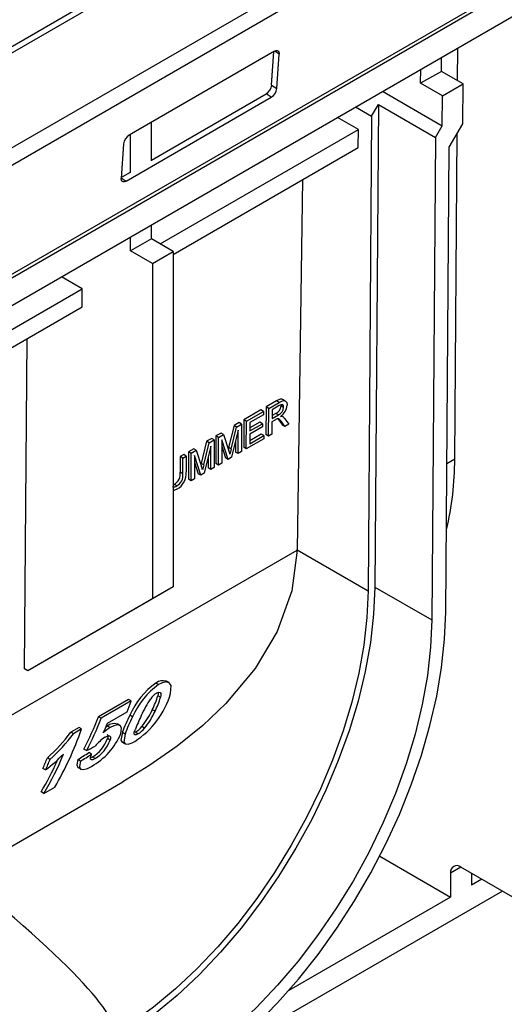
# Model space of a CAD drawing. Units: millimetres. Extents: x 56 to 3304, y 56 to 2320.
# Drawn here: x 2496 to 2562, y 1650 to 1784 of the extents above; entities that cross this region are included whole.
import ezdxf

# ---------------------------------------------------------------- set-up
doc = ezdxf.new("R2010")
doc.units = ezdxf.units.MM
doc.header["$LTSCALE"] = 8
doc.layers.add('HAURATON_PRODUCT_CONTOUR', color=7, linetype='Continuous', lineweight=25)

msp = doc.modelspace()

# ---------------------------------------------------------------- linework, layer by layer
at = {"layer": 'HAURATON_PRODUCT_CONTOUR'}
for p, q in [((3111.94, 2136.77), (2406.96, 1729.79)), ((2408.21, 1729.67), (3113.19, 2136.65)), ((3127.01, 2131.66), (2422.02, 1724.68)), ((2423.41, 1723.15), (3128.39, 2130.13)), ((2422.35, 1707.68), (3127.34, 2114.66)), ((2422.42, 1707.23), (3127.4, 2114.21)), ((2423.48, 1704.06), (3128.47, 2111.04)), ((2530.87, 1780.03), (2511.08, 1768.6)), ((2530.5, 1775.42), (2530.81, 1779.99)), ((2531.53, 1779.65), (2530.92, 1780.05)), ((2531.21, 1774.95), (2531.53, 1779.65)), ((2555.86, 1776.01), (2555.9, 1780.5)), ((2553.64, 1777.29), (2553.66, 1779.2)), ((2550.81, 1775.66), (2550.83, 1777.57)), ((2553.64, 1777.29), (2550.81, 1775.66)), ((2556.61, 1775.58), (2553.64, 1777.29)), ((2530.5, 1775.42), (2531.21, 1774.95)), ((2553.78, 1773.95), (2550.81, 1775.66)), ((2553.78, 1773.95), (2556.61, 1775.58)), ((2556.57, 1770.12), (2556.61, 1775.58)), ((2514.1, 1765.2), (2529.74, 1774.23)), ((2530.45, 1773.76), (2529.74, 1774.23)), ((2545.62, 1774.57), (2553.75, 1769.87)), ((2510.65, 1762.33), (2530.45, 1773.76)), ((2544.12, 1771.19), (2545.05, 1772.78)), ((2545.05, 1772.78), (2544.56, 1707.01)), ((2545.05, 1772.78), (2552.83, 1768.29)), ((2553.75, 1769.87), (2553.78, 1773.95)), ((2541.95, 1772.45), (2544.12, 1771.19)), ((2514.1, 1765.09), (2514.1, 1770.34)), ((2542.33, 1769.38), (2539.48, 1771.02)), ((2544.12, 1771.19), (2543.64, 1706.49)), ((2554.72, 1766.95), (2556.57, 1770.12)), ((2511.27, 1763.45), (2511.27, 1768.71)), ((2515.3, 1753.77), (2542.33, 1769.38)), ((2542.32, 1766.92), (2542.33, 1769.38)), ((2552.83, 1768.29), (2553.75, 1769.87)), ((2555.47, 1724.47), (2555.81, 1768.81)), ((2510.32, 1767.4), (2509.99, 1762.7)), ((2552.83, 1768.29), (2552.33, 1702.52)), ((2517.07, 1752.34), (2542.32, 1766.92)), ((2554.24, 1703.6), (2554.72, 1766.95)), ((2510, 1762.83), (2511.18, 1763.51)), ((2510, 1762.76), (2510.65, 1762.33)), ((2534.72, 1762.53), (2533.96, 1712.08)), ((2514.1, 1754.46), (2514.1, 1756.37)), ((2511.27, 1752.83), (2511.27, 1754.73)), ((2514.1, 1754.46), (2511.27, 1752.83)), ((2517.07, 1752.75), (2514.1, 1754.46)), ((2514.24, 1751.12), (2511.27, 1752.83)), ((2514.24, 1751.12), (2517.07, 1752.75)), ((2517.07, 1752.75), (2517.07, 1707.02)), ((2514.24, 1751.12), (2514.24, 1705.39)), ((2504.69, 1747.65), (2501.84, 1749.29)), ((2481.71, 1734.38), (2504.69, 1747.65)), ((2504.69, 1745.2), (2504.69, 1747.65)), ((2483.48, 1732.95), (2504.69, 1745.2)), ((2496.82, 1695.85), (2497.16, 1740.85)), ((2532.36, 1732.38), (2532.01, 1732.59)), ((2529.03, 1731.14), (2526.73, 1729.81)), ((2529.39, 1730.93), (2529.03, 1731.14)), ((2529.75, 1731.55), (2529.72, 1727.79)), ((2531.16, 1732.37), (2529.75, 1731.55)), ((2530.1, 1731.34), (2529.75, 1731.55)), ((2530.07, 1727.59), (2530.1, 1731.34)), ((2530.1, 1731.34), (2531.52, 1732.16)), ((2530.56, 1731.18), (2530.55, 1729.97)), ((2531.53, 1731.74), (2530.56, 1731.18)), ((2531.52, 1732.16), (2531.16, 1732.37)), ((2531.78, 1731.84), (2531.79, 1731.71)), ((2532.14, 1731.5), (2531.79, 1731.71)), ((2526.73, 1729.81), (2526.7, 1726.05)), ((2527.08, 1729.6), (2526.73, 1729.81)), ((2527.08, 1729.6), (2529.39, 1730.93)), ((2529.38, 1730.5), (2527.54, 1729.43)), ((2529.39, 1730.93), (2529.38, 1730.5)), ((2531.02, 1729.81), (2530.54, 1729.54)), ((2531.07, 1730.68), (2530.55, 1730.38)), ((2530.55, 1729.97), (2531.42, 1730.48)), ((2531.42, 1730.48), (2531.07, 1730.68)), ((2532.02, 1730.21), (2531.81, 1730.33)), ((2531.98, 1730.23), (2531.81, 1730.33)), ((2531.98, 1730.23), (2532.02, 1730.21)), ((2532.32, 1729.92), (2532.85, 1729.19)), ((2525.37, 1729.02), (2524.63, 1726.01)), ((2524.98, 1725.81), (2525.72, 1728.82)), ((2526.06, 1729.42), (2525.37, 1729.02)), ((2525.72, 1728.82), (2525.37, 1729.02)), ((2525.72, 1728.82), (2526.41, 1729.21)), ((2526.41, 1729.21), (2526.06, 1729.42)), ((2526.41, 1729.21), (2526.38, 1725.46)), ((2527.05, 1725.84), (2527.08, 1729.6)), ((2528.9, 1729.47), (2527.53, 1728.69)), ((2527.54, 1729.43), (2527.53, 1728.28)), ((2527.53, 1728.28), (2529.25, 1729.27)), ((2529.25, 1728.84), (2527.53, 1727.84)), ((2529.25, 1729.27), (2528.9, 1729.47)), ((2529.25, 1729.27), (2529.25, 1728.84)), ((2530.54, 1729.54), (2530.53, 1727.85)), ((2531.57, 1729.65), (2531.97, 1729.09)), ((2531.92, 1729.44), (2531.57, 1729.65)), ((2532.32, 1728.89), (2531.92, 1729.44)), ((2532.32, 1728.89), (2531.97, 1729.09)), ((2532.85, 1729.19), (2532.32, 1728.89)), ((2522.33, 1727.27), (2521.64, 1726.87)), ((2521.99, 1726.66), (2522.68, 1727.06)), ((2522.68, 1727.06), (2522.33, 1727.27)), ((2522.68, 1727.06), (2522.65, 1723.3)), ((2522.91, 1727.6), (2522.89, 1723.85)), ((2523.61, 1728), (2522.91, 1727.6)), ((2523.27, 1727.4), (2522.91, 1727.6)), ((2523.24, 1723.64), (2523.27, 1727.4)), ((2523.27, 1727.4), (2523.96, 1727.8)), ((2523.96, 1727.8), (2523.61, 1728)), ((2523.72, 1727.09), (2523.7, 1723.91)), ((2524.57, 1724.41), (2523.72, 1727.09)), ((2523.96, 1727.8), (2524.67, 1725.58)), ((2525.95, 1728.37), (2525.05, 1724.69)), ((2525.92, 1725.19), (2525.95, 1728.37)), ((2529.44, 1727.22), (2527.05, 1725.84)), ((2529.09, 1727.86), (2527.52, 1726.95)), ((2527.53, 1727.84), (2527.52, 1726.54)), ((2527.52, 1726.54), (2529.45, 1727.66)), ((2529.45, 1727.66), (2529.09, 1727.86)), ((2529.45, 1727.66), (2529.44, 1727.22)), ((2530.07, 1727.59), (2529.72, 1727.79)), ((2530.53, 1727.85), (2530.07, 1727.59)), ((2519.88, 1725.85), (2519.18, 1725.45)), ((2520.23, 1725.65), (2519.88, 1725.85)), ((2521.64, 1726.87), (2520.9, 1723.86)), ((2521.25, 1723.65), (2521.99, 1726.66)), ((2522.22, 1726.22), (2521.32, 1722.53)), ((2521.99, 1726.66), (2521.64, 1726.87)), ((2522.19, 1723.04), (2522.22, 1726.22)), ((2523.72, 1726.19), (2524.21, 1724.61)), ((2524.63, 1726.01), (2524.59, 1725.85)), ((2524.98, 1725.81), (2524.63, 1726.01)), ((2525.58, 1726.86), (2525.57, 1725.39)), ((2527.05, 1725.84), (2526.7, 1726.05)), ((2518.05, 1724.8), (2518.04, 1722.66)), ((2518.51, 1725.06), (2518.05, 1724.8)), ((2518.41, 1724.59), (2518.05, 1724.8)), ((2518.39, 1722.46), (2518.41, 1724.59)), ((2518.41, 1724.59), (2518.87, 1724.86)), ((2518.87, 1724.86), (2518.51, 1725.06)), ((2518.87, 1724.86), (2518.85, 1722.7)), ((2519.18, 1725.45), (2519.16, 1721.69)), ((2519.54, 1725.25), (2519.18, 1725.45)), ((2519.51, 1721.49), (2519.54, 1725.25)), ((2519.54, 1725.25), (2520.23, 1725.65)), ((2519.99, 1724.93), (2519.97, 1721.75)), ((2520.84, 1722.26), (2519.99, 1724.93)), ((2520.23, 1725.65), (2520.94, 1723.43)), ((2521.85, 1724.71), (2521.84, 1723.24)), ((2524.57, 1724.41), (2524.21, 1724.61)), ((2525.05, 1724.69), (2524.57, 1724.41)), ((2525.92, 1725.19), (2525.57, 1725.39)), ((2526.38, 1725.46), (2525.92, 1725.19)), ((2554.4, 1723.85), (2555.47, 1724.47)), ((2519.99, 1724.04), (2520.48, 1722.46)), ((2520.9, 1723.86), (2520.86, 1723.7)), ((2521.25, 1723.65), (2520.9, 1723.86)), ((2522.19, 1723.04), (2521.84, 1723.24)), ((2522.65, 1723.3), (2522.19, 1723.04)), ((2523.24, 1723.64), (2522.89, 1723.85)), ((2523.7, 1723.91), (2523.24, 1723.64)), ((2518.39, 1722.46), (2518.04, 1722.66)), ((2519.51, 1721.49), (2519.16, 1721.69)), ((2519.97, 1721.75), (2519.51, 1721.49)), ((2520.84, 1722.26), (2520.48, 1722.46)), ((2521.32, 1722.53), (2520.84, 1722.26)), ((2517.2, 1721), (2517.07, 1720.94)), ((2517.59, 1720.33), (2517.07, 1720.13)), ((2517.56, 1720.79), (2517.2, 1721)), ((2445.23, 1660.83), (2533.96, 1712.05)), ((2533.96, 1712.08), (2543.64, 1706.49)), ((2517.07, 1707.02), (2500.1, 1697.22)), ((2517.07, 1707.02), (2514.24, 1705.39)), ((2544.56, 1707.01), (2552.33, 1702.52)), ((2514.24, 1705.39), (2497.27, 1695.59)), ((2500.1, 1697.22), (2497.27, 1695.59)), ((2497.27, 1695.59), (2496.82, 1695.85)), ((2515.09, 1693.72), (2514.73, 1693.93)), ((2516.51, 1693.98), (2516.15, 1694.19)), ((2515.36, 1691.99), (2514.99, 1692.2)), ((2510.99, 1691.68), (2506.91, 1689.33)), ((2511.35, 1691.48), (2507.27, 1689.12)), ((2511.35, 1691.48), (2510.99, 1691.68)), ((2508.13, 1688.46), (2510.81, 1690)), ((2511.54, 1689.33), (2511.18, 1689.54)), ((2514.6, 1690.07), (2514.23, 1690.28)), ((2507.27, 1689.12), (2506.91, 1689.33)), ((2509.82, 1688.14), (2509.45, 1688.35)), ((2504.24, 1687.87), (2503.12, 1687.22)), ((2503.48, 1687.02), (2503.12, 1687.22)), ((2504.6, 1687.67), (2503.48, 1687.02)), ((2504.6, 1687.67), (2504.24, 1687.87)), ((2508.11, 1688.07), (2507.9, 1687.93)), ((2508.47, 1687.86), (2508.11, 1688.07)), ((2510.52, 1686.98), (2510.15, 1687.19)), ((2512.27, 1686.99), (2511.89, 1687.21)), ((2513.18, 1687.78), (2512.81, 1688)), ((2508.48, 1686.14), (2508.11, 1686.35)), ((2510.14, 1685.85), (2510.51, 1685.63)), ((2505.28, 1684.72), (2504.91, 1684.93)), ((2505.94, 1684.23), (2505.57, 1684.45)), ((2500.28, 1683.52), (2499.92, 1683.73)), ((2504.45, 1683.27), (2504.08, 1683.49)), ((2506.05, 1683.84), (2505.81, 1683.73)), ((2506.42, 1683.62), (2506.05, 1683.84)), ((2499.69, 1682.09), (2499.32, 1682.3)), ((2504.13, 1682.4), (2504.51, 1682.18)), ((2491.58, 1669.7), (2510.23, 1680.47)), ((2499.45, 1678.87), (2499.07, 1679.09)), ((2499.45, 1678.87), (2500.93, 1679.73)), ((2545.23, 1670.34), (2554.9, 1664.76)), ((2556.31, 1668.84), (2554.9, 1668.03)), ((2554.9, 1668.03), (2554.9, 1664.76)), ((2563.38, 1664.76), (2556.31, 1668.84)), ((2557.73, 1668.03), (2557.73, 1666.39)), ((2559.14, 1667.21), (2557.73, 1666.39)), ((2561.97, 1665.58), (2524.99, 1644.23)), ((2554.9, 1664.76), (2532.84, 1652.03))]:
    msp.add_line(p, q, dxfattribs=at)
at = {"layer": 'HAURATON_PRODUCT_CONTOUR', "flags": 128}
for points in [[(2530.87, 1780.03), (2531.01, 1780.09), (2531.14, 1780.12), (2531.26, 1780.12), (2531.36, 1780.09), (2531.44, 1780.02), (2531.49, 1779.92), (2531.53, 1779.8), (2531.53, 1779.65)], [(2510.65, 1762.33), (2510.51, 1762.27), (2510.38, 1762.23), (2510.26, 1762.24), (2510.16, 1762.27), (2510.08, 1762.34), (2510.03, 1762.44), (2510, 1762.56), (2509.99, 1762.7)], [(2532, 1732.58), (2531.88, 1732.63), (2531.67, 1732.6), (2531.16, 1732.37)], [(2531.52, 1732.16), (2531.97, 1732.38), (2532.21, 1732.43), (2532.41, 1732.35), (2532.55, 1732.14), (2532.6, 1731.84), (2532.61, 1731.78)], [(2532.14, 1731.5), (2532.12, 1731.7), (2532.04, 1731.82), (2531.92, 1731.87), (2531.74, 1731.84), (2531.53, 1731.74)], [(2531.92, 1729.44), (2531.79, 1729.62), (2531.64, 1729.79), (2531.44, 1729.93), (2531.24, 1729.92)], [(2531.35, 1729.93), (2531.37, 1729.91), (2531.57, 1729.65)], [(2533.96, 1712.05), (2533.24, 1706.51), (2531.25, 1700.96), (2528.25, 1695.91), (2524.27, 1691.14), (2521.1, 1688.13), (2517.61, 1685.31), (2513.78, 1682.64), (2510.22, 1680.48)], [(2544.56, 1707.01), (2544.39, 1703.29), (2543.96, 1699.44), (2543.25, 1695.49), (2542.28, 1691.47), (2541.06, 1687.42), (2539.59, 1683.36), (2537.89, 1679.32), (2535.96, 1675.33), (2533.82, 1671.43), (2531.49, 1667.64), (2528.99, 1664), (2526.33, 1660.52), (2523.53, 1657.23), (2520.62, 1654.17), (2517.62, 1651.35), (2514.55, 1648.79), (2511.43, 1646.52), (2508.28, 1644.55)], [(2543.64, 1706.49), (2543.48, 1702.86), (2543.05, 1699.11), (2542.37, 1695.26), (2541.42, 1691.34), (2540.23, 1687.39), (2538.8, 1683.43), (2537.14, 1679.5), (2535.26, 1675.61), (2533.17, 1671.81), (2530.9, 1668.12), (2528.46, 1664.56), (2525.87, 1661.17), (2523.15, 1657.97), (2520.31, 1654.99), (2517.38, 1652.24), (2514.39, 1649.75), (2511.35, 1647.53), (2508.28, 1645.61)], [(2516.06, 1637.85), (2519.2, 1639.81), (2522.31, 1642.06), (2525.38, 1644.57), (2528.39, 1647.34), (2531.32, 1650.33), (2534.14, 1653.55), (2536.84, 1656.95), (2539.4, 1660.53), (2541.81, 1664.24), (2544.03, 1668.08), (2546.07, 1672.01), (2547.91, 1676.01), (2549.53, 1680.05), (2550.93, 1684.1), (2552.09, 1688.14), (2553.01, 1692.14), (2553.67, 1696.06), (2554.09, 1699.89), (2554.24, 1703.6)], [(2552.33, 1702.52), (2552.17, 1698.8), (2551.73, 1694.95), (2551.03, 1691), (2550.06, 1686.98), (2548.84, 1682.93), (2547.37, 1678.87), (2545.66, 1674.83), (2543.74, 1670.84), (2541.6, 1666.94), (2539.27, 1663.15), (2536.77, 1659.5), (2534.11, 1656.03), (2531.31, 1652.74), (2528.4, 1649.68), (2525.4, 1646.86), (2522.33, 1644.3), (2519.21, 1642.03), (2516.06, 1640.06)], [(2516.72, 1692.49), (2516.79, 1693.61), (2516.54, 1693.97), (2516.09, 1694.08), (2515.49, 1693.92), (2515.09, 1693.72)], [(2514.83, 1692.57), (2515.13, 1692.68), (2515.32, 1692.64), (2515.4, 1692.51), (2515.4, 1692.19), (2515.36, 1691.99)], [(2515.03, 1692.57), (2515.03, 1692.4), (2514.99, 1692.2)], [(2509.95, 1687.05), (2510.05, 1687.76), (2509.88, 1688.1), (2509.51, 1688.22), (2508.97, 1688.1), (2508.47, 1687.86)], [(2508.06, 1686.9), (2508.15, 1686.82), (2508.16, 1686.58), (2508.11, 1686.35)], [(2510.15, 1687.19), (2509.96, 1686.14), (2510.14, 1685.85)], [(2510.52, 1686.98), (2510.33, 1685.92), (2510.51, 1685.63), (2510.92, 1685.58), (2511.49, 1685.78), (2511.83, 1685.96)], [(2512.27, 1686.99), (2512.02, 1686.88), (2511.84, 1686.88), (2511.77, 1686.97), (2511.78, 1687.22), (2511.88, 1687.54)], [(2507.79, 1686.54), (2508.19, 1686.71), (2508.4, 1686.72), (2508.52, 1686.61), (2508.53, 1686.37), (2508.48, 1686.14)], [(2504.08, 1683.49), (2503.94, 1682.76), (2504.08, 1682.43), (2504.14, 1682.42)], [(2504.45, 1683.27), (2504.31, 1682.55), (2504.46, 1682.21), (2504.83, 1682.13), (2505.4, 1682.28), (2505.94, 1682.56)], [(2506.42, 1683.62), (2506.11, 1683.48), (2505.92, 1683.47), (2505.81, 1683.55), (2505.8, 1683.77), (2505.89, 1684.08)]]:
    msp.add_lwpolyline(points, dxfattribs=at)
at = {"layer": 'HAURATON_PRODUCT_CONTOUR'}
for centre, radius, start, end in [((2528.87, 1775.63), 1.65, 302.0693, 352.8264), ((2529.57, 1775.16), 1.65, 302.0693, 352.8264), ((2511.95, 1767.2), 1.65, 122.0693, 172.8264), ((2530.58, 1731.79), 1.22, 293.814, 356.0206), ((2530.94, 1731.58), 1.2, 293.5039, 356.3307), ((2530.59, 1731.94), 2.02, 304.3374, 355.5281), ((2531.76, 1728.62), 1.41, 111.4459, 121.8099), ((2531.76, 1729.64), 0.63, 69.6345, 93.0233), ((2531.62, 1729.49), 0.827, 31.5228, 57.1791), ((2577.32, 1712.92), 53.9, 166.1706, 166.9243), ((2499.17, 1717.51), 26.75, 16.5255, 17.5715), ((2514, 1724.47), 41.47, 346.5166, 0.0009), ((2495.44, 1715.36), 26.75, 16.5255, 17.5715), ((2573.59, 1710.77), 53.9, 166.1706, 166.9243), ((2516.36, 1722.46), 1.69, 299.892, 6.8768), ((2516.76, 1722.23), 1.65, 299.0096, 7.7592), ((2516.33, 1722.52), 2.52, 299.8295, 4.0154), ((2517.2, 1721.23), 0.566, 249.6377, 308.8315), ((2520.74, 1685.44), 10.4, 125.2941, 156.7864), ((2521.08, 1685.26), 10.36, 125.2998, 156.9121), ((2515.68, 1692.71), 1.54, 72.3247, 128.0475), ((2505.5, 1695.8), 11.7, 302.7659, 343.5803), ((2516.39, 1690.12), 2.9, 122.4854, 145.2008), ((2503.98, 1695.46), 11.48, 333.1948, 343.5035), ((2525.38, 1683.92), 13.83, 145.3584, 156.2338), ((2504.32, 1695.22), 11.5, 333.3502, 343.6476), ((2525.83, 1681.7), 16.62, 151.8639, 160.6979), ((2535.35, 1678.45), 25.17, 153.9977, 158.8376), ((2504.63, 1694.69), 10.57, 320.7059, 335.3249), ((2505.01, 1694.44), 10.54, 320.8426, 335.4939), ((2509.01, 1687.03), 1.37, 71.6314, 131.0211), ((2526.07, 1681.59), 16.46, 151.9816, 160.9027), ((2484.07, 1701.46), 23.78, 311.8065, 323.2361), ((2484.45, 1701.2), 23.73, 311.8483, 323.2958), ((2501.48, 1690.58), 9.17, 299.075, 337.353), ((2510.99, 1683.65), 4.9, 120.8701, 134.7889), ((2510, 1690.32), 3.64, 301.3102, 320.3833), ((2510.39, 1690.08), 3.62, 301.3167, 320.5145), ((2503.53, 1688), 4.87, 301.2111, 340.2295), ((2503.91, 1687.76), 4.84, 301.2289, 340.4546), ((2510.74, 1681.92), 5.48, 122.6348, 141.8118), ((2486.63, 1699.38), 21.66, 307.0484, 315.6332), ((2511.09, 1682.23), 5.52, 158.7988, 160.4539), ((2555.76, 1668.17), 0.873, 50.7967, 189.214)]:
    msp.add_arc(centre, radius, start, end, dxfattribs=at)
for centre, major_axis, ratio, start_param, end_param in [((2498.61, 1692.02), (25.32, 43.11), 0.572322, 5.49257, 5.493268), ((2475.01, 1722.49), (-15.87, 52.97), 0.68113, 3.866435, 3.900066), ((2471.5, 1720.46), (-10.02, 54.69), 0.704033, 3.884119, 3.984267), ((2471.5, 1720.46), (-10.11, 55.2), 0.704033, 3.886844, 3.986018), ((2473.01, 1721.33), (-10.04, 55.23), 0.704236, 3.923478, 3.953455), ((2468.35, 1718.64), (-14.69, 53.46), 0.686984, 3.728821, 3.920041), ((2466.87, 1717.79), (-14.7, 53.46), 0.686942, 3.728685, 3.860956), ((2606.99, 1798.68), (440.43, 296.71), 0.074648, 4.426598, 4.430077), ((2606.99, 1798.68), (444.51, 299.46), 0.074648, 4.429659, 4.433103), ((2331.21, 1639.48), (487.07, 234.66), 0.068082, 5.044861, 5.047391), ((2466.87, 1717.79), (-14.56, 52.97), 0.686942, 3.72503, 3.831429), ((2464.69, 1716.53), (-15.72, 52.48), 0.68113, 3.817847, 3.852171), ((2464.69, 1716.53), (-15.87, 52.97), 0.68113, 3.820376, 3.854365), ((1495.84, 2270.91), (1012.89, -624.88), 0.030197, 6.266906, 6.501798)]:
    msp.add_ellipse(centre, major_axis=major_axis, ratio=ratio, start_param=start_param, end_param=end_param, dxfattribs=at)

doc.saveas('drawing.dxf')
